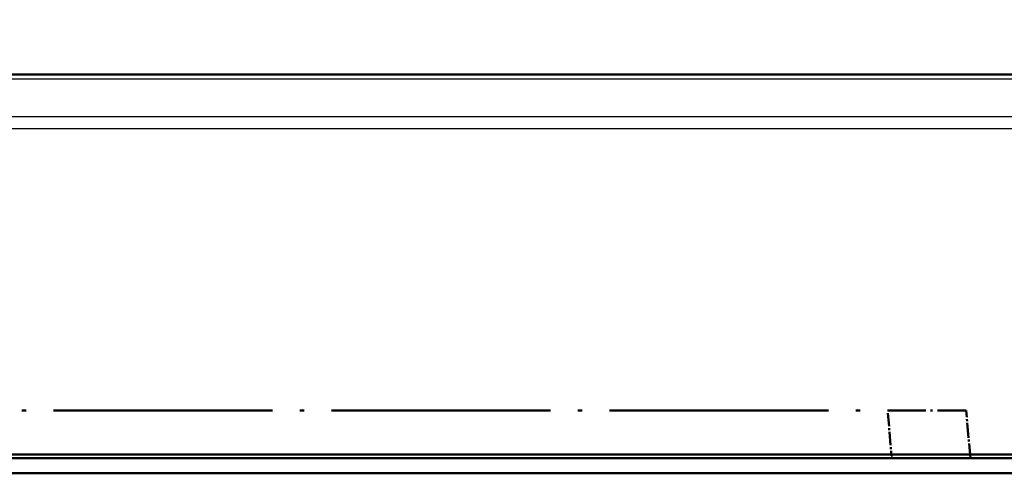
# Model space of a CAD drawing. Units: millimetres. Extents: x 1 to 840, y 1 to 593.
# Drawn here: x 559 to 611, y 94 to 118 of the extents above; entities that cross this region are included whole.
import ezdxf

# ---------------------------------------------------------------- set-up
doc = ezdxf.new("R2010")
doc.units = ezdxf.units.MM
doc.linetypes.add('LONG_DASH_DOTTED', pattern=[0.3001, 0.2362, -0.0295, 0.0049, -0.0295])
for name, color, linetype, lineweight in [('Bemaßung (ISO)', 1, 'Continuous', 25), ('Sichtbar (ISO)', 7, 'Continuous', 50), ('Sichtbar schmal (ISO)', 1, 'Continuous', 25), ('Überlagern (ISO)', 7, 'LONG_DASH_DOTTED', 50)]:
    doc.layers.add(name, color=color, linetype=linetype, lineweight=lineweight)
doc.styles.add('3_5', font='isocpeur.ttf', dxfattribs={"width": 1.1})
doc.dimstyles.new('18-Bopla 3_5', dxfattribs={"dimtxt": 3.5, "dimasz": 2.5, "dimexe": 1, "dimexo": 0, "dimgap": 0.2, "dimtad": 1, "dimdec": 6, "dimrnd": 1e-08, "dimtxsty": '3_5', "dimcen": 0.09, "dimdle": 7, "dimclrd": 1, "dimclre": 1, "dimclrt": 5, "dimadec": 6, "dimazin": 2, "dimtfac": 0.714286, "dimtdec": 3, "dimtmove": 0, "dimatfit": 3, "dimfxl": 1, "dimtolj": 1, "dimlwd": 25, "dimlwe": 25, "dimarcsym": 0})

# ---------------------------------------------------------------- blocks, each defined once
blk = doc.blocks.new('*D17')
at = {"layer": 'Bemaßung (ISO)', "color": 1, "linetype": 'Continuous', "lineweight": 25}
blk.add_arc((627.875, 94.117), 92, 61.557, 178.443, dxfattribs=at)
at = {"layer": 'Bemaßung (ISO)', "color": 1, "linetype": 'Continuous'}
for points in [[(671.897, 175.376), (671.49, 174.648), (673.875, 173.792)], [(536.326, 96.611), (535.493, 96.623), (535.875, 94.117)]]:
    blk.add_solid(points, dxfattribs=at)
at = {"layer": 'Defpoints', "color": 0, "linetype": 'Continuous'}
for p in [(611.9, 184.719), (629.879, 97.588), (625.599, 94.117), (627.875, 94.117)]:
    blk.add_point(p, dxfattribs=at)
at = {"layer": 'Bemaßung (ISO)', "color": 5, "linetype": 'Continuous', "lineweight": 25, "insert": (577.941, 171.751), "char_height": 3.5, "attachment_point": 7, "rotation": 30, "style": '3_5'}
blk.add_mtext('\\A1;120°', dxfattribs=at)

msp = doc.modelspace()

# ---------------------------------------------------------------- linework, layer by layer
at = {"layer": 'Sichtbar (ISO)'}
for p, q in [((618.1190721, 115.1171794), (517.782477, 115.1171794)), ((625.5993767, 95.1171794), (510.3059799, 95.1171794)), ((625.5993615, 94.9171794), (510.3059951, 94.9171794)), ((608.8784305, 94.9171794), (608.8609327, 95.1171794)), ((625.5993615, 94.1171794), (510.3059951, 94.1171794))]:
    msp.add_line(p, q, dxfattribs=at)
at = {"layer": 'Sichtbar schmal (ISO)'}
for p, q in [((517.7825469, 114.8938011), (618.1190713, 114.8938011)), ((618.2576762, 112.8958539), (517.6438919, 112.8958539)), ((517.6438928, 112.2698811), (618.2576564, 112.2698811)), ((604.7267247, 95.1171794), (604.7442225, 94.9171794))]:
    msp.add_line(p, q, dxfattribs=at)
at = {"layer": 'Überlagern (ISO)', "ltscale": 48.747513}
msp.add_line((531.3798558, 97.4171794), (604.5255008, 97.4171794), dxfattribs=at)
at = {"layer": 'Überlagern (ISO)', "ltscale": 8.522277}
msp.add_line((604.5255008, 97.4171794), (608.6597088, 97.4171794), dxfattribs=at)
at = {"layer": 'Überlagern (ISO)', "ltscale": 3.304655}
msp.add_line((608.8784305, 94.9171794), (608.6597088, 97.4171794), dxfattribs=at)
at = {"layer": 'Überlagern (ISO)', "ltscale": 2.97418}
msp.add_line((604.5364369, 97.2921794), (604.7332864, 95.0421794), dxfattribs=at)
at = {"layer": 'Überlagern (ISO)', "ltscale": 48.022896}
for p, q in [((625.5993615, 94.9171794), (510.3059951, 94.9171794)), ((625.5993615, 94.1171794), (510.3059951, 94.1171794))]:
    msp.add_line(p, q, dxfattribs=at)

# ---------------------------------------------------------------- dimensions: what is measured, and where the dimension line sits
at = {"layer": 'Bemaßung (ISO)', "color": 1, "linetype": 'Continuous', "lineweight": 25}
dim = msp.add_angular_dim_3p(base=(611.8996957, 184.7194927), center=(627.875328, 94.1171794), p1=(629.8793291, 97.5882111), p2=(625.5993615, 94.1171794), dimstyle='18-Bopla 3_5', override={"dimgap": 0.2, "dimse1": 1, "dimse2": 1, "dimadec": 6, "dimtol": 0, "dimlim": 0, "dimtp": 0, "dimtm": 0, "dimtdec": 2}, dxfattribs=at)
dim.commit()
dim.dimension.update_dxf_attribs({"geometry": '*D17', "text_midpoint": (581.875328, 173.7915166), "dimtype": 165})

doc.saveas('drawing.dxf')
